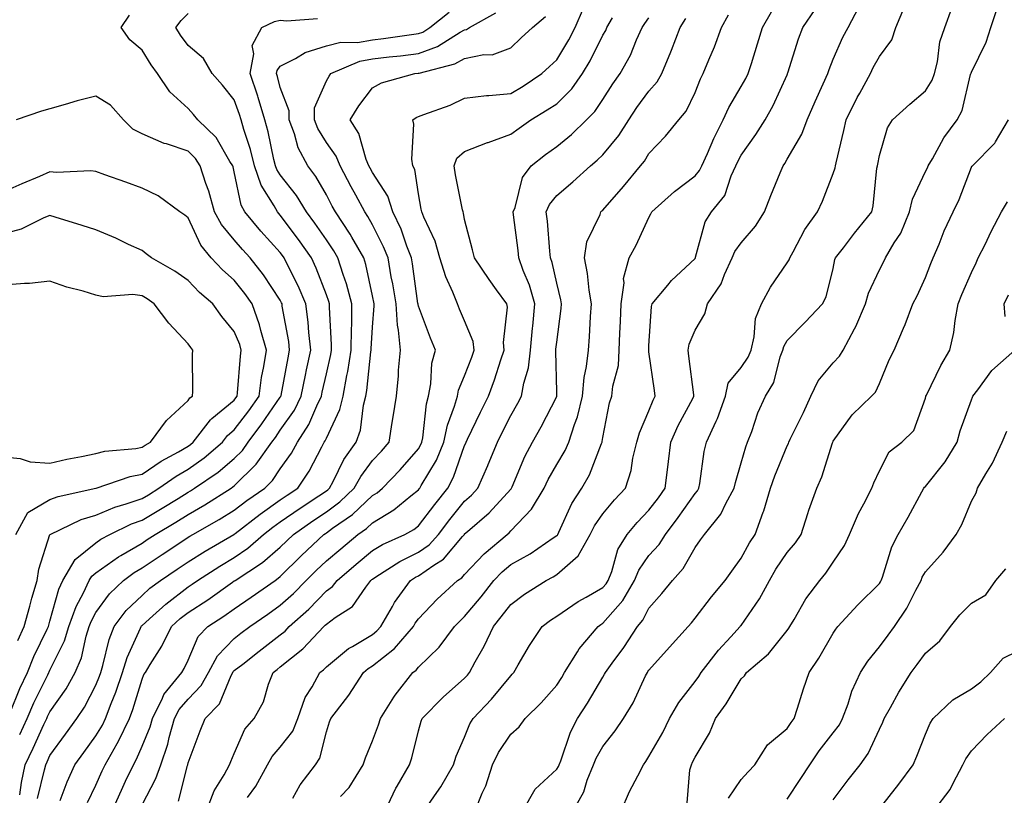
# Model space of a CAD drawing. Units: inches. Extents: x 1034483 to 1037123, y 7229258 to 7231898.
# Drawn here: x 1035181 to 1035395, y 7230815 to 7230984 of the extents above; entities that cross this region are included whole.
import ezdxf

# ---------------------------------------------------------------- set-up
doc = ezdxf.new("R2010")
doc.units = ezdxf.units.IN
doc.header["$MEASUREMENT"] = 0
doc.layers.add('Contour_10347229', color=7, linetype='Continuous', true_color=0x1a8337)

msp = doc.modelspace()

# ---------------------------------------------------------------- linework, layer by layer
at = {"layer": 'Contour_10347229'}
for points in [[(1035208.05, 7230813.21, 2881), (1035211.06, 7230818.91, 2881), (1035212.09, 7230821.92, 2881), (1035213.62, 7230826.34, 2881), (1035213.93, 7230827.81, 2881), (1035215.1, 7230831.92, 2881), (1035216.08, 7230833.88, 2881), (1035218.05, 7230836.17, 2881), (1035220.9, 7230839.08, 2881), (1035222.44, 7230841.92, 2881), (1035224.42, 7230845.54, 2881), (1035228.05, 7230849.31, 2881), (1035229.51, 7230850.46, 2881), (1035231.41, 7230851.92, 2881), (1035235.35, 7230854.62, 2881), (1035238.05, 7230856.51, 2881), (1035240.9, 7230859.07, 2881), (1035243.66, 7230861.92, 2881), (1035245.86, 7230864.1, 2881), (1035248.05, 7230866.18, 2881), (1035251.16, 7230868.8, 2881), (1035254.89, 7230871.92, 2881), (1035256.76, 7230873.21, 2881), (1035258.05, 7230874.43, 2881), (1035262.72, 7230877.24, 2881), (1035266.41, 7230880.27, 2881), (1035268.05, 7230881.59, 2881), (1035268.19, 7230881.77, 2881), (1035268.3, 7230881.92, 2881), (1035268.62, 7230882.49, 2881), (1035271.92, 7230888.05, 2881), (1035273.54, 7230891.92, 2881), (1035274.32, 7230895.65, 2881), (1035275.88, 7230899.75, 2881), (1035276.49, 7230901.92, 2881), (1035276.74, 7230903.23, 2881), (1035278.05, 7230906.3, 2881), (1035279.59, 7230910.38, 2881), (1035280.12, 7230911.92, 2881), (1035279.91, 7230913.78, 2881), (1035278.05, 7230918.27, 2881), (1035276.92, 7230920.79, 2881), (1035276.47, 7230921.92, 2881), (1035275.47, 7230924.5, 2881), (1035273.95, 7230927.81, 2881), (1035272.7, 7230931.92, 2881), (1035271.66, 7230935.53, 2881), (1035269.18, 7230940.8, 2881), (1035268.75, 7230941.92, 2881), (1035268.64, 7230942.51, 2881), (1035268.05, 7230945.83, 2881), (1035267.25, 7230951.13, 2881), (1035266.82, 7230951.92, 2881), (1035266.59, 7230953.38, 2881), (1035267.05, 7230960.93, 2881), (1035266.78, 7230961.92, 2881), (1035267.56, 7230962.42, 2881), (1035268.05, 7230962.61, 2881), (1035269.2, 7230963.07, 2881), (1035274.91, 7230965.05, 2881), (1035278.05, 7230966.57, 2881), (1035282.78, 7230967.18, 2881), (1035283.28, 7230967.15, 2881), (1035288.05, 7230967.6, 2881), (1035290.75, 7230969.23, 2881), (1035294.79, 7230971.92, 2881), (1035296.47, 7230973.49, 2881), (1035298.05, 7230974.95, 2881), (1035300.67, 7230979.29, 2881), (1035302.05, 7230981.92, 2881), (1035303.85, 7230986.11, 2881)], [(1035269.3, 7230811.92, 2874), (1035272.01, 7230815.88, 2874), (1035272.87, 7230817.1, 2874), (1035275.61, 7230821.92, 2874), (1035276.21, 7230823.77, 2874), (1035278.05, 7230827.91, 2874), (1035279.2, 7230830.76, 2874), (1035279.92, 7230831.92, 2874), (1035283.85, 7230836.11, 2874), (1035288.05, 7230841.22, 2874), (1035288.4, 7230841.57, 2874), (1035288.71, 7230841.92, 2874), (1035289.69, 7230843.57, 2874), (1035292.15, 7230847.81, 2874), (1035294.87, 7230851.92, 2874), (1035296.68, 7230853.29, 2874), (1035298.05, 7230854.19, 2874), (1035302.66, 7230857.32, 2874), (1035304.4, 7230858.27, 2874), (1035308.05, 7230860.38, 2874), (1035308.77, 7230861.2, 2874), (1035309.18, 7230861.92, 2874), (1035309.96, 7230863.84, 2874), (1035311.33, 7230868.65, 2874), (1035313.34, 7230871.92, 2874), (1035315.49, 7230874.49, 2874), (1035318.05, 7230877.18, 2874), (1035320.1, 7230879.86, 2874), (1035321.57, 7230881.92, 2874), (1035322.05, 7230885.92, 2874), (1035322.27, 7230887.7, 2874), (1035322.78, 7230891.92, 2874), (1035324.38, 7230895.58, 2874), (1035327.54, 7230901.4, 2874), (1035327.8, 7230901.92, 2874), (1035327.76, 7230902.21, 2874), (1035326.72, 7230910.6, 2874), (1035326.55, 7230911.92, 2874), (1035326.8, 7230913.17, 2874), (1035328.05, 7230916.26, 2874), (1035330.16, 7230919.81, 2874), (1035330.76, 7230921.92, 2874), (1035333.71, 7230926.26, 2874), (1035334.44, 7230928.31, 2874), (1035336.1, 7230931.92, 2874), (1035336.66, 7230933.31, 2874), (1035338.05, 7230935.23, 2874), (1035341.19, 7230938.79, 2874), (1035343.11, 7230941.92, 2874), (1035344.48, 7230945.49, 2874), (1035346.55, 7230950.41, 2874), (1035347.15, 7230951.92, 2874), (1035347.52, 7230952.45, 2874), (1035348.05, 7230953.33, 2874), (1035351.21, 7230958.77, 2874), (1035352.37, 7230961.92, 2874), (1035354.09, 7230965.88, 2874), (1035355.84, 7230969.71, 2874), (1035356.84, 7230971.92, 2874), (1035357.15, 7230972.83, 2874), (1035358.05, 7230975.06, 2874), (1035360.16, 7230979.82, 2874), (1035361.27, 7230981.92, 2874), (1035363.6, 7230986.37, 2874)], [(1035280.34, 7230811.92, 2873), (1035281.88, 7230815.74, 2873), (1035282.62, 7230817.35, 2873), (1035284.12, 7230821.92, 2873), (1035285.39, 7230824.58, 2873), (1035288.05, 7230828.56, 2873), (1035289.87, 7230830.1, 2873), (1035291.21, 7230831.92, 2873), (1035294.63, 7230835.34, 2873), (1035298.05, 7230839.21, 2873), (1035299.12, 7230840.86, 2873), (1035299.75, 7230841.92, 2873), (1035302.56, 7230846.44, 2873), (1035302.91, 7230847.06, 2873), (1035307, 7230851.92, 2873), (1035307.6, 7230852.36, 2873), (1035308.05, 7230852.61, 2873), (1035312.39, 7230857.58, 2873), (1035314.92, 7230861.92, 2873), (1035315.82, 7230864.15, 2873), (1035318.05, 7230867.33, 2873), (1035320.26, 7230869.72, 2873), (1035321.64, 7230871.92, 2873), (1035324.42, 7230875.56, 2873), (1035328.05, 7230880.75, 2873), (1035328.6, 7230881.37, 2873), (1035328.89, 7230881.92, 2873), (1035329.1, 7230882.96, 2873), (1035330.04, 7230889.93, 2873), (1035330.51, 7230891.92, 2873), (1035332.62, 7230896.49, 2873), (1035332.91, 7230897.05, 2873), (1035334.63, 7230901.92, 2873), (1035335.26, 7230904.7, 2873), (1035338.05, 7230908.12, 2873), (1035339.59, 7230910.38, 2873), (1035340.2, 7230911.92, 2873), (1035340.9, 7230914.78, 2873), (1035341.17, 7230918.8, 2873), (1035342.46, 7230921.92, 2873), (1035344.4, 7230925.57, 2873), (1035348.05, 7230930.84, 2873), (1035348.48, 7230931.5, 2873), (1035348.64, 7230931.92, 2873), (1035349.38, 7230933.26, 2873), (1035351.86, 7230938.11, 2873), (1035354.63, 7230941.92, 2873), (1035355.71, 7230944.26, 2873), (1035358.05, 7230950.23, 2873), (1035358.46, 7230951.5, 2873), (1035358.54, 7230951.92, 2873), (1035358.67, 7230952.55, 2873), (1035360.37, 7230959.59, 2873), (1035360.86, 7230961.92, 2873), (1035363.26, 7230966.71, 2873), (1035363.79, 7230967.66, 2873), (1035366.1, 7230971.92, 2873), (1035366.72, 7230973.25, 2873), (1035368.05, 7230975.62, 2873), (1035370.73, 7230979.24, 2873), (1035371.66, 7230981.92, 2873), (1035373.54, 7230986.43, 2873)], [(1035290.69, 7230811.92, 2872), (1035293.36, 7230816.62, 2872), (1035298.05, 7230820.98, 2872), (1035298.4, 7230821.56, 2872), (1035298.56, 7230821.92, 2872), (1035298.91, 7230822.78, 2872), (1035301.02, 7230828.95, 2872), (1035302.54, 7230831.92, 2872), (1035304.69, 7230835.27, 2872), (1035308.05, 7230840.94, 2872), (1035308.42, 7230841.54, 2872), (1035308.62, 7230841.92, 2872), (1035310.08, 7230843.95, 2872), (1035312.6, 7230847.38, 2872), (1035315.55, 7230851.92, 2872), (1035316.7, 7230853.28, 2872), (1035318.05, 7230855.91, 2872), (1035320.86, 7230859.11, 2872), (1035323.13, 7230861.92, 2872), (1035325.45, 7230864.51, 2872), (1035328.05, 7230869.08, 2872), (1035329.24, 7230870.73, 2872), (1035330.08, 7230871.92, 2872), (1035333.67, 7230876.29, 2872), (1035334.75, 7230878.63, 2872), (1035336.57, 7230881.92, 2872), (1035336.8, 7230883.16, 2872), (1035338.05, 7230887.42, 2872), (1035339.09, 7230890.89, 2872), (1035339.46, 7230891.92, 2872), (1035340.35, 7230894.21, 2872), (1035341.68, 7230898.29, 2872), (1035343.36, 7230901.92, 2872), (1035345.12, 7230904.85, 2872), (1035346.55, 7230910.42, 2872), (1035347.13, 7230911.92, 2872), (1035347.31, 7230912.66, 2872), (1035348.05, 7230913.97, 2872), (1035351.96, 7230918.01, 2872), (1035355.69, 7230921.92, 2872), (1035356.53, 7230923.44, 2872), (1035358.05, 7230929.65, 2872), (1035358.42, 7230931.55, 2872), (1035358.56, 7230931.92, 2872), (1035360.28, 7230934.14, 2872), (1035362.68, 7230937.29, 2872), (1035366.41, 7230941.92, 2872), (1035366.74, 7230943.24, 2872), (1035367.52, 7230951.39, 2872), (1035367.62, 7230951.92, 2872), (1035367.7, 7230952.27, 2872), (1035368.05, 7230954.12, 2872), (1035369.79, 7230960.17, 2872), (1035370.88, 7230961.92, 2872), (1035374.65, 7230965.33, 2872), (1035378.05, 7230968.21, 2872), (1035379.5, 7230970.48, 2872), (1035380, 7230971.92, 2872), (1035380.65, 7230974.52, 2872), (1035381.16, 7230978.8, 2872), (1035382.25, 7230981.92, 2872), (1035383.81, 7230986.16, 2872)], [(1035301.59, 7230811.92, 2871), (1035303.91, 7230816.06, 2871), (1035304.67, 7230818.55, 2871), (1035306.04, 7230821.92, 2871), (1035306.62, 7230823.35, 2871), (1035308.05, 7230825.84, 2871), (1035310.71, 7230829.26, 2871), (1035312.5, 7230831.92, 2871), (1035314.59, 7230835.38, 2871), (1035317.31, 7230841.19, 2871), (1035317.7, 7230841.92, 2871), (1035317.84, 7230842.13, 2871), (1035318.05, 7230842.46, 2871), (1035322.52, 7230847.44, 2871), (1035326.53, 7230851.92, 2871), (1035327.25, 7230852.73, 2871), (1035328.05, 7230853.75, 2871), (1035331.64, 7230858.34, 2871), (1035334.59, 7230861.92, 2871), (1035336.04, 7230863.92, 2871), (1035338.05, 7230866.78, 2871), (1035339.89, 7230870.08, 2871), (1035341.08, 7230871.92, 2871), (1035342.85, 7230876.73, 2871), (1035342.97, 7230877, 2871), (1035344.46, 7230881.92, 2871), (1035345.35, 7230884.61, 2871), (1035348.05, 7230891.16, 2871), (1035348.3, 7230891.67, 2871), (1035348.4, 7230891.92, 2871), (1035348.73, 7230892.59, 2871), (1035351.57, 7230898.4, 2871), (1035353.17, 7230901.92, 2871), (1035354.75, 7230905.22, 2871), (1035358.05, 7230909.18, 2871), (1035359.4, 7230910.56, 2871), (1035360.18, 7230911.92, 2871), (1035362.66, 7230916.52, 2871), (1035362.95, 7230917.02, 2871), (1035365.02, 7230921.92, 2871), (1035365.71, 7230924.27, 2871), (1035368.05, 7230929.31, 2871), (1035368.97, 7230931, 2871), (1035369.4, 7230931.92, 2871), (1035371.29, 7230935.16, 2871), (1035372.68, 7230937.3, 2871), (1035374.63, 7230941.92, 2871), (1035375.28, 7230944.68, 2871), (1035378.05, 7230950.65, 2871), (1035378.48, 7230951.49, 2871), (1035378.66, 7230951.92, 2871), (1035379.55, 7230953.41, 2871), (1035382.01, 7230957.96, 2871), (1035384.94, 7230961.92, 2871), (1035386.04, 7230963.93, 2871), (1035387.84, 7230971.71, 2871), (1035387.91, 7230971.92, 2871), (1035387.95, 7230972.03, 2871), (1035388.05, 7230972.26, 2871), (1035391.23, 7230978.75, 2871), (1035392.21, 7230981.92, 2871), (1035393.67, 7230986.3, 2871)], [(1035181.49, 7230815.36, 2886), (1035181.88, 7230818.08, 2886), (1035182.68, 7230821.92, 2886), (1035184.44, 7230825.53, 2886), (1035186.74, 7230830.61, 2886), (1035187.35, 7230831.92, 2886), (1035187.56, 7230832.41, 2886), (1035188.05, 7230833.39, 2886), (1035191.57, 7230838.4, 2886), (1035193.54, 7230841.92, 2886), (1035194.87, 7230845.09, 2886), (1035195.94, 7230849.81, 2886), (1035196.6, 7230851.92, 2886), (1035197, 7230852.97, 2886), (1035198.05, 7230854.96, 2886), (1035200.98, 7230859, 2886), (1035204.05, 7230861.92, 2886), (1035206.35, 7230863.62, 2886), (1035208.05, 7230864.62, 2886), (1035212.42, 7230867.55, 2886), (1035216.21, 7230870.08, 2886), (1035218.05, 7230871.31, 2886), (1035218.42, 7230871.55, 2886), (1035219.07, 7230871.92, 2886), (1035224.81, 7230875.16, 2886), (1035228.05, 7230877.17, 2886), (1035230.75, 7230879.23, 2886), (1035234.67, 7230881.92, 2886), (1035236.37, 7230883.6, 2886), (1035238.05, 7230886.13, 2886), (1035240.45, 7230889.52, 2886), (1035241.78, 7230891.92, 2886), (1035244.24, 7230895.73, 2886), (1035245.96, 7230899.83, 2886), (1035246.98, 7230901.92, 2886), (1035247.15, 7230902.81, 2886), (1035248.05, 7230906.78, 2886), (1035249.01, 7230910.96, 2886), (1035249.14, 7230911.92, 2886), (1035249.16, 7230913.03, 2886), (1035248.71, 7230921.25, 2886), (1035248.73, 7230921.92, 2886), (1035248.58, 7230922.46, 2886), (1035248.05, 7230923.93, 2886), (1035245.84, 7230929.7, 2886), (1035244.79, 7230931.92, 2886), (1035242.01, 7230935.89, 2886), (1035238.05, 7230941.22, 2886), (1035237.72, 7230941.59, 2886), (1035237.42, 7230941.92, 2886), (1035236.72, 7230943.26, 2886), (1035233.87, 7230947.74, 2886), (1035232.42, 7230951.92, 2886), (1035231.55, 7230955.42, 2886), (1035230.16, 7230959.82, 2886), (1035229.57, 7230961.92, 2886), (1035229.22, 7230963.08, 2886), (1035228.05, 7230966.25, 2886), (1035225.51, 7230969.39, 2886), (1035223.25, 7230971.92, 2886), (1035221.35, 7230975.21, 2886), (1035218.05, 7230978.06, 2886), (1035216.41, 7230980.29, 2886), (1035215.37, 7230981.92, 2886), (1035216.51, 7230983.46, 2886), (1035218.05, 7230985, 2886)], [(1035181.49, 7230828.48, 2887), (1035183.09, 7230831.92, 2887), (1035184.59, 7230835.38, 2887), (1035187.58, 7230841.45, 2887), (1035187.8, 7230841.92, 2887), (1035187.87, 7230842.1, 2887), (1035188.05, 7230842.47, 2887), (1035191.19, 7230848.79, 2887), (1035192.19, 7230851.92, 2887), (1035193.73, 7230856.23, 2887), (1035195.32, 7230859.19, 2887), (1035196.59, 7230861.92, 2887), (1035197.13, 7230862.85, 2887), (1035198.05, 7230863.59, 2887), (1035202.93, 7230867.04, 2887), (1035203.46, 7230867.33, 2887), (1035208.05, 7230870.02, 2887), (1035209.18, 7230870.79, 2887), (1035210.88, 7230871.92, 2887), (1035215.39, 7230874.59, 2887), (1035218.05, 7230876.23, 2887), (1035221.66, 7230878.32, 2887), (1035227.35, 7230881.92, 2887), (1035227.76, 7230882.2, 2887), (1035228.05, 7230882.45, 2887), (1035232.82, 7230887.16, 2887), (1035236.21, 7230891.92, 2887), (1035237, 7230892.97, 2887), (1035238.05, 7230894.51, 2887), (1035241.1, 7230898.88, 2887), (1035242.58, 7230901.92, 2887), (1035243.5, 7230906.47, 2887), (1035243.75, 7230907.62, 2887), (1035244.65, 7230911.92, 2887), (1035244.22, 7230915.74, 2887), (1035244.1, 7230917.97, 2887), (1035243.6, 7230921.92, 2887), (1035241.96, 7230925.84, 2887), (1035239.71, 7230930.27, 2887), (1035238.91, 7230931.92, 2887), (1035238.56, 7230932.43, 2887), (1035238.05, 7230933.11, 2887), (1035233.85, 7230937.72, 2887), (1035230.32, 7230941.92, 2887), (1035229.53, 7230943.39, 2887), (1035228.05, 7230950.64, 2887), (1035227.8, 7230951.67, 2887), (1035227.72, 7230951.92, 2887), (1035227.11, 7230952.86, 2887), (1035224.16, 7230958.04, 2887), (1035220.16, 7230961.92, 2887), (1035219.2, 7230963.08, 2887), (1035218.05, 7230964.35, 2887), (1035214.1, 7230967.97, 2887), (1035211.41, 7230971.92, 2887), (1035210, 7230973.87, 2887), (1035208.05, 7230977.04, 2887), (1035205.37, 7230979.24, 2887), (1035203.54, 7230981.92, 2887), (1035205.34, 7230984.64, 2887)], [(1035190.24, 7230814.12, 2884), (1035191.78, 7230818.19, 2884), (1035193.48, 7230821.92, 2884), (1035195.39, 7230824.58, 2884), (1035198.05, 7230828.18, 2884), (1035199.46, 7230830.51, 2884), (1035200.12, 7230831.92, 2884), (1035201.37, 7230835.23, 2884), (1035202.33, 7230837.63, 2884), (1035203.79, 7230841.92, 2884), (1035204.79, 7230845.17, 2884), (1035207.7, 7230851.56, 2884), (1035207.84, 7230851.92, 2884), (1035207.93, 7230852.05, 2884), (1035208.05, 7230852.16, 2884), (1035210.39, 7230854.25, 2884), (1035213.19, 7230856.78, 2884), (1035218.05, 7230860.52, 2884), (1035218.89, 7230861.07, 2884), (1035220.08, 7230861.92, 2884), (1035224.94, 7230865.04, 2884), (1035228.05, 7230866.89, 2884), (1035231.02, 7230868.94, 2884), (1035234.4, 7230871.92, 2884), (1035236.45, 7230873.51, 2884), (1035238.05, 7230874.63, 2884), (1035242.35, 7230877.61, 2884), (1035246.41, 7230880.27, 2884), (1035248.05, 7230881.36, 2884), (1035248.36, 7230881.6, 2884), (1035248.71, 7230881.92, 2884), (1035249.5, 7230883.37, 2884), (1035251.82, 7230888.14, 2884), (1035254.48, 7230891.92, 2884), (1035255.43, 7230894.55, 2884), (1035256.1, 7230899.97, 2884), (1035256.59, 7230901.92, 2884), (1035256.82, 7230903.16, 2884), (1035257.68, 7230911.56, 2884), (1035257.74, 7230911.92, 2884), (1035257.74, 7230912.22, 2884), (1035258.05, 7230916.92, 2884), (1035258.42, 7230921.55, 2884), (1035258.4, 7230921.92, 2884), (1035258.05, 7230923.68, 2884), (1035256.6, 7230930.47, 2884), (1035256.16, 7230931.92, 2884), (1035253.54, 7230936.42, 2884), (1035253.19, 7230937.07, 2884), (1035250, 7230941.92, 2884), (1035249.32, 7230943.18, 2884), (1035248.05, 7230945.62, 2884), (1035245.76, 7230949.63, 2884), (1035244.03, 7230951.92, 2884), (1035241.96, 7230955.82, 2884), (1035241.1, 7230958.86, 2884), (1035239.94, 7230961.92, 2884), (1035239.98, 7230963.84, 2884), (1035238.05, 7230968.95, 2884), (1035237.42, 7230971.3, 2884), (1035237.23, 7230971.92, 2884), (1035237.35, 7230972.61, 2884), (1035238.05, 7230973.53, 2884), (1035241.35, 7230975.22, 2884), (1035243.42, 7230976.54, 2884), (1035248.05, 7230977.94, 2884), (1035251.19, 7230978.78, 2884), (1035254.83, 7230978.7, 2884), (1035258.05, 7230979.24, 2884), (1035260.43, 7230979.54, 2884), (1035266.55, 7230980.42, 2884), (1035268.05, 7230980.6, 2884), (1035269.01, 7230980.96, 2884), (1035270.53, 7230981.92, 2884), (1035274.71, 7230985.25, 2884)], [(1035196.23, 7230813.73, 2883), (1035198.05, 7230817.49, 2883), (1035199.42, 7230820.55, 2883), (1035200.06, 7230821.92, 2883), (1035202.66, 7230826.52, 2883), (1035202.95, 7230827.02, 2883), (1035205.3, 7230831.92, 2883), (1035206.04, 7230833.92, 2883), (1035208.05, 7230840.46, 2883), (1035208.44, 7230841.53, 2883), (1035208.77, 7230841.92, 2883), (1035209.83, 7230843.7, 2883), (1035212.33, 7230847.65, 2883), (1035214.46, 7230851.92, 2883), (1035216.35, 7230853.62, 2883), (1035218.05, 7230854.94, 2883), (1035222.29, 7230857.68, 2883), (1035227.64, 7230861.52, 2883), (1035228.05, 7230861.8, 2883), (1035228.13, 7230861.85, 2883), (1035228.23, 7230861.92, 2883), (1035234.16, 7230865.8, 2883), (1035238.05, 7230869.17, 2883), (1035239.44, 7230870.52, 2883), (1035240.9, 7230871.92, 2883), (1035245.1, 7230874.87, 2883), (1035248.05, 7230876.82, 2883), (1035251, 7230878.97, 2883), (1035254.1, 7230881.92, 2883), (1035255.49, 7230884.47, 2883), (1035258.05, 7230887.93, 2883), (1035260, 7230889.98, 2883), (1035261.7, 7230891.92, 2883), (1035262.35, 7230896.23, 2883), (1035262.54, 7230897.42, 2883), (1035263.23, 7230901.92, 2883), (1035263.67, 7230906.3, 2883), (1035263.71, 7230907.58, 2883), (1035264.1, 7230911.92, 2883), (1035263.71, 7230916.25, 2883), (1035263.48, 7230917.34, 2883), (1035263.17, 7230921.92, 2883), (1035262.44, 7230926.31, 2883), (1035262.13, 7230927.83, 2883), (1035261.43, 7230931.92, 2883), (1035260.47, 7230934.34, 2883), (1035258.05, 7230939.09, 2883), (1035257.03, 7230940.91, 2883), (1035256.39, 7230941.92, 2883), (1035254.42, 7230945.55, 2883), (1035253.46, 7230947.32, 2883), (1035251.04, 7230951.92, 2883), (1035250.16, 7230954.04, 2883), (1035248.05, 7230956.97, 2883), (1035246.17, 7230960.04, 2883), (1035245.45, 7230961.92, 2883), (1035245.49, 7230964.47, 2883), (1035248.05, 7230970.38, 2883), (1035248.62, 7230971.35, 2883), (1035249.05, 7230971.92, 2883), (1035255.32, 7230974.65, 2883), (1035258.05, 7230975.12, 2883), (1035261.68, 7230975.56, 2883), (1035264.16, 7230975.82, 2883), (1035268.05, 7230976.3, 2883), (1035272.13, 7230977.84, 2883), (1035277.05, 7230980.92, 2883), (1035278.05, 7230981.46, 2883), (1035278.42, 7230981.54, 2883), (1035279.09, 7230981.92, 2883), (1035284.85, 7230985.11, 2883)], [(1035201.53, 7230811.92, 2882), (1035203.56, 7230816.41, 2882), (1035204.48, 7230818.36, 2882), (1035206.16, 7230821.92, 2882), (1035206.84, 7230823.14, 2882), (1035208.05, 7230825.92, 2882), (1035209.81, 7230830.17, 2882), (1035210.3, 7230831.92, 2882), (1035212.5, 7230836.38, 2882), (1035212.8, 7230837.16, 2882), (1035216.68, 7230841.92, 2882), (1035217.19, 7230842.78, 2882), (1035218.05, 7230844.64, 2882), (1035220.22, 7230849.74, 2882), (1035222.29, 7230851.92, 2882), (1035225.82, 7230854.16, 2882), (1035228.05, 7230855.73, 2882), (1035231.72, 7230858.25, 2882), (1035236.92, 7230861.92, 2882), (1035237.6, 7230862.37, 2882), (1035238.05, 7230862.76, 2882), (1035242.68, 7230867.29, 2882), (1035247.52, 7230871.92, 2882), (1035247.84, 7230872.13, 2882), (1035248.05, 7230872.27, 2882), (1035249.36, 7230873.23, 2882), (1035253.73, 7230876.25, 2882), (1035258.05, 7230880.33, 2882), (1035259.05, 7230880.92, 2882), (1035260.26, 7230881.92, 2882), (1035264.05, 7230885.92, 2882), (1035268.05, 7230890.5, 2882), (1035268.58, 7230891.39, 2882), (1035268.79, 7230891.92, 2882), (1035268.99, 7230892.87, 2882), (1035269.75, 7230900.23, 2882), (1035270.22, 7230901.92, 2882), (1035270.75, 7230904.61, 2882), (1035270.9, 7230909.07, 2882), (1035271.72, 7230911.92, 2882), (1035270.63, 7230914.5, 2882), (1035268.05, 7230921.43, 2882), (1035267.95, 7230921.83, 2882), (1035267.95, 7230921.92, 2882), (1035267.93, 7230922.04, 2882), (1035266.74, 7230930.61, 2882), (1035266.51, 7230931.92, 2882), (1035265.51, 7230934.46, 2882), (1035264.26, 7230938.13, 2882), (1035262.5, 7230941.92, 2882), (1035261.41, 7230945.29, 2882), (1035258.05, 7230950.44, 2882), (1035257.52, 7230951.39, 2882), (1035257.25, 7230951.92, 2882), (1035256.68, 7230953.28, 2882), (1035255.1, 7230958.96, 2882), (1035253.19, 7230961.92, 2882), (1035255.06, 7230964.91, 2882), (1035258.05, 7230968.82, 2882), (1035260.02, 7230969.94, 2882), (1035267.25, 7230971.92, 2882), (1035267.97, 7230972, 2882), (1035268.05, 7230972.01, 2882), (1035268.19, 7230972.06, 2882), (1035275.9, 7230974.07, 2882), (1035278.05, 7230975.23, 2882), (1035282.19, 7230976.07, 2882), (1035283.99, 7230975.98, 2882), (1035288.05, 7230977.55, 2882), (1035290.32, 7230979.66, 2882), (1035292.78, 7230981.92, 2882), (1035295.63, 7230984.34, 2882)], [(1035215.96, 7230814, 2880), (1035217.91, 7230821.77, 2880), (1035217.95, 7230821.92, 2880), (1035217.97, 7230821.99, 2880), (1035218.05, 7230822.32, 2880), (1035220.69, 7230829.29, 2880), (1035221.74, 7230831.92, 2880), (1035224.85, 7230835.11, 2880), (1035227.39, 7230841.25, 2880), (1035227.74, 7230841.92, 2880), (1035227.85, 7230842.12, 2880), (1035228.05, 7230842.33, 2880), (1035229.89, 7230843.75, 2880), (1035233.44, 7230846.53, 2880), (1035238.05, 7230850.1, 2880), (1035239.07, 7230850.9, 2880), (1035240, 7230851.92, 2880), (1035244.26, 7230855.71, 2880), (1035248.05, 7230859.63, 2880), (1035249.36, 7230860.6, 2880), (1035250.37, 7230861.92, 2880), (1035254.53, 7230865.44, 2880), (1035258.05, 7230868.38, 2880), (1035260.26, 7230869.71, 2880), (1035265.1, 7230871.92, 2880), (1035267.01, 7230872.96, 2880), (1035268.05, 7230873.8, 2880), (1035271.55, 7230878.43, 2880), (1035274.4, 7230881.92, 2880), (1035275.67, 7230884.3, 2880), (1035278.05, 7230891.18, 2880), (1035278.28, 7230891.69, 2880), (1035278.38, 7230891.92, 2880), (1035278.69, 7230892.55, 2880), (1035281.53, 7230898.44, 2880), (1035283.25, 7230901.92, 2880), (1035284.51, 7230905.45, 2880), (1035285.9, 7230909.77, 2880), (1035286.62, 7230911.92, 2880), (1035286.45, 7230913.53, 2880), (1035287.33, 7230921.21, 2880), (1035287.19, 7230921.92, 2880), (1035285, 7230924.96, 2880), (1035283.36, 7230927.23, 2880), (1035280.18, 7230931.92, 2880), (1035279.79, 7230933.66, 2880), (1035278.05, 7230940.24, 2880), (1035277.8, 7230941.66, 2880), (1035277.7, 7230941.92, 2880), (1035277.6, 7230942.36, 2880), (1035276.1, 7230949.98, 2880), (1035275.75, 7230951.92, 2880), (1035276.39, 7230953.57, 2880), (1035278.05, 7230955, 2880), (1035283.01, 7230956.97, 2880), (1035283.15, 7230957.01, 2880), (1035288.05, 7230958.75, 2880), (1035289.85, 7230960.12, 2880), (1035292.41, 7230961.92, 2880), (1035295.94, 7230964.03, 2880), (1035298.05, 7230965.4, 2880), (1035301.33, 7230968.65, 2880), (1035303.64, 7230971.92, 2880), (1035305.26, 7230974.71, 2880), (1035308.05, 7230980.3, 2880), (1035308.66, 7230981.32, 2880), (1035308.93, 7230981.92, 2880), (1035310.14, 7230984.01, 2880)], [(1035222.05, 7230811.92, 2879), (1035223.71, 7230816.25, 2879), (1035225.88, 7230819.74, 2879), (1035227.05, 7230821.92, 2879), (1035227.33, 7230822.64, 2879), (1035228.05, 7230824.37, 2879), (1035230.37, 7230829.6, 2879), (1035232.37, 7230831.92, 2879), (1035234.42, 7230835.55, 2879), (1035235.49, 7230839.36, 2879), (1035236.49, 7230841.92, 2879), (1035237.37, 7230842.6, 2879), (1035238.05, 7230843.13, 2879), (1035242.93, 7230847.04, 2879), (1035247.52, 7230851.92, 2879), (1035247.8, 7230852.17, 2879), (1035248.05, 7230852.44, 2879), (1035249.98, 7230853.85, 2879), (1035253.71, 7230856.27, 2879), (1035256.59, 7230860.45, 2879), (1035257.7, 7230861.92, 2879), (1035257.89, 7230862.08, 2879), (1035258.05, 7230862.21, 2879), (1035258.79, 7230862.66, 2879), (1035263.97, 7230865.99, 2879), (1035268.05, 7230868.04, 2879), (1035270.34, 7230869.63, 2879), (1035272.35, 7230871.92, 2879), (1035274.81, 7230875.16, 2879), (1035278.05, 7230879.1, 2879), (1035279.55, 7230880.41, 2879), (1035280.94, 7230881.92, 2879), (1035283.11, 7230886.86, 2879), (1035283.19, 7230887.06, 2879), (1035285.18, 7230891.92, 2879), (1035286.12, 7230893.85, 2879), (1035288.05, 7230897.72, 2879), (1035289.59, 7230900.38, 2879), (1035290.39, 7230901.92, 2879), (1035290.88, 7230904.74, 2879), (1035291.9, 7230908.07, 2879), (1035292.37, 7230911.92, 2879), (1035292.8, 7230916.67, 2879), (1035292.84, 7230917.13, 2879), (1035293.28, 7230921.92, 2879), (1035292.11, 7230925.98, 2879), (1035290.78, 7230929.18, 2879), (1035289.83, 7230931.92, 2879), (1035289.67, 7230933.53, 2879), (1035288.67, 7230941.3, 2879), (1035288.6, 7230941.92, 2879), (1035288.99, 7230942.86, 2879), (1035290.59, 7230949.38, 2879), (1035292.46, 7230951.92, 2879), (1035295.61, 7230954.36, 2879), (1035298.05, 7230956.1, 2879), (1035301.25, 7230958.73, 2879), (1035304.53, 7230961.92, 2879), (1035306.31, 7230963.67, 2879), (1035308.05, 7230966.34, 2879), (1035310.24, 7230969.73, 2879), (1035311.82, 7230971.92, 2879), (1035314.03, 7230975.94, 2879), (1035315.37, 7230979.24, 2879), (1035316.6, 7230981.92, 2879), (1035317.13, 7230982.84, 2879), (1035318.05, 7230984.01, 2879)], [(1035230.92, 7230814.78, 2878), (1035232.74, 7230817.24, 2878), (1035235.3, 7230821.92, 2878), (1035236.27, 7230823.71, 2878), (1035238.05, 7230825.71, 2878), (1035240.75, 7230829.22, 2878), (1035241.84, 7230831.92, 2878), (1035243.46, 7230836.5, 2878), (1035244.96, 7230838.84, 2878), (1035246.66, 7230841.92, 2878), (1035247.44, 7230842.53, 2878), (1035248.05, 7230843.18, 2878), (1035252.84, 7230847.13, 2878), (1035253.73, 7230847.6, 2878), (1035258.05, 7230850.19, 2878), (1035259.01, 7230850.95, 2878), (1035259.85, 7230851.92, 2878), (1035262.41, 7230856.27, 2878), (1035262.85, 7230857.12, 2878), (1035266.33, 7230861.92, 2878), (1035267.37, 7230862.59, 2878), (1035268.05, 7230862.94, 2878), (1035271.35, 7230865.23, 2878), (1035273.46, 7230866.51, 2878), (1035277.56, 7230871.43, 2878), (1035277.99, 7230871.92, 2878), (1035278.01, 7230871.96, 2878), (1035278.05, 7230872, 2878), (1035278.64, 7230872.52, 2878), (1035283.4, 7230876.57, 2878), (1035288.05, 7230881.71, 2878), (1035288.15, 7230881.82, 2878), (1035288.21, 7230881.92, 2878), (1035288.36, 7230882.22, 2878), (1035291.14, 7230888.82, 2878), (1035292.8, 7230891.92, 2878), (1035294.69, 7230895.28, 2878), (1035298.05, 7230901.87, 2878), (1035298.07, 7230901.9, 2878), (1035298.07, 7230901.94, 2878), (1035298.05, 7230902.86, 2878), (1035297.84, 7230911.71, 2878), (1035297.87, 7230911.92, 2878), (1035297.87, 7230912.09, 2878), (1035298.05, 7230913.64, 2878), (1035299.01, 7230920.96, 2878), (1035299.09, 7230921.92, 2878), (1035298.93, 7230922.81, 2878), (1035298.05, 7230926.43, 2878), (1035297.07, 7230930.93, 2878), (1035296.72, 7230931.92, 2878), (1035296.57, 7230933.4, 2878), (1035296, 7230939.87, 2878), (1035295.78, 7230941.92, 2878), (1035296.45, 7230943.53, 2878), (1035298.05, 7230945.5, 2878), (1035301.53, 7230948.44, 2878), (1035305.35, 7230951.92, 2878), (1035306.84, 7230953.12, 2878), (1035308.05, 7230954.29, 2878), (1035311.49, 7230958.49, 2878), (1035313.67, 7230961.92, 2878), (1035315.41, 7230964.56, 2878), (1035318.05, 7230968.12, 2878), (1035319.85, 7230970.11, 2878), (1035320.86, 7230971.92, 2878), (1035322.8, 7230976.66, 2878), (1035322.93, 7230977.03, 2878), (1035324.85, 7230981.92, 2878), (1035326.06, 7230983.91, 2878)], [(1035240.8, 7230814.67, 2877), (1035242.39, 7230817.58, 2877), (1035245.67, 7230821.92, 2877), (1035246.64, 7230823.34, 2877), (1035248.05, 7230829.03, 2877), (1035248.73, 7230831.25, 2877), (1035248.99, 7230831.92, 2877), (1035252.23, 7230836.1, 2877), (1035252.95, 7230837.01, 2877), (1035256.12, 7230841.92, 2877), (1035257.15, 7230842.81, 2877), (1035258.05, 7230843.35, 2877), (1035262.84, 7230847.13, 2877), (1035266.92, 7230851.92, 2877), (1035267.35, 7230852.63, 2877), (1035268.05, 7230853.57, 2877), (1035272.11, 7230857.86, 2877), (1035276.51, 7230861.92, 2877), (1035277.46, 7230862.51, 2877), (1035278.05, 7230863.21, 2877), (1035282.27, 7230867.7, 2877), (1035287.25, 7230871.92, 2877), (1035287.68, 7230872.28, 2877), (1035288.05, 7230872.69, 2877), (1035292.58, 7230877.38, 2877), (1035295.3, 7230881.92, 2877), (1035296.17, 7230883.8, 2877), (1035298.05, 7230887.09, 2877), (1035299.87, 7230890.11, 2877), (1035300.67, 7230891.92, 2877), (1035301.86, 7230895.73, 2877), (1035302.54, 7230897.43, 2877), (1035303.64, 7230901.92, 2877), (1035303.99, 7230905.99, 2877), (1035304.5, 7230908.38, 2877), (1035304.91, 7230911.92, 2877), (1035305.16, 7230914.81, 2877), (1035305.34, 7230919.21, 2877), (1035305.55, 7230921.92, 2877), (1035305.06, 7230924.9, 2877), (1035304.69, 7230928.55, 2877), (1035304.05, 7230931.92, 2877), (1035304.55, 7230935.43, 2877), (1035307.44, 7230941.32, 2877), (1035307.62, 7230941.92, 2877), (1035307.85, 7230942.12, 2877), (1035308.05, 7230942.3, 2877), (1035312.52, 7230947.44, 2877), (1035316.25, 7230951.92, 2877), (1035317.05, 7230952.93, 2877), (1035318.05, 7230954.61, 2877), (1035321.62, 7230958.36, 2877), (1035324.51, 7230961.92, 2877), (1035326.16, 7230963.8, 2877), (1035328.05, 7230967.84, 2877), (1035329.22, 7230970.76, 2877), (1035329.85, 7230971.92, 2877), (1035331.08, 7230974.94, 2877), (1035332.25, 7230977.72, 2877), (1035333.83, 7230981.92, 2877), (1035335.3, 7230984.67, 2877)], [(1035251.14, 7230815, 2876), (1035252.97, 7230817, 2876), (1035256.02, 7230821.92, 2876), (1035256.53, 7230823.43, 2876), (1035258.05, 7230827.06, 2876), (1035259.38, 7230830.59, 2876), (1035259.77, 7230831.92, 2876), (1035262.68, 7230836.54, 2876), (1035262.95, 7230837.02, 2876), (1035266.78, 7230841.92, 2876), (1035267.5, 7230842.47, 2876), (1035268.05, 7230843.12, 2876), (1035272.52, 7230847.45, 2876), (1035275.88, 7230851.92, 2876), (1035276.94, 7230853.03, 2876), (1035278.05, 7230854.06, 2876), (1035281.64, 7230858.33, 2876), (1035284.42, 7230861.92, 2876), (1035286.17, 7230863.79, 2876), (1035288.05, 7230865.4, 2876), (1035292.25, 7230867.72, 2876), (1035297.25, 7230871.13, 2876), (1035298.05, 7230871.65, 2876), (1035298.21, 7230871.77, 2876), (1035298.28, 7230871.92, 2876), (1035298.52, 7230872.39, 2876), (1035301.35, 7230878.62, 2876), (1035303.52, 7230881.92, 2876), (1035305.12, 7230884.85, 2876), (1035307.74, 7230891.61, 2876), (1035307.87, 7230891.92, 2876), (1035307.91, 7230892.05, 2876), (1035308.05, 7230892.96, 2876), (1035309.5, 7230900.47, 2876), (1035310, 7230901.92, 2876), (1035310.2, 7230904.07, 2876), (1035311.41, 7230908.56, 2876), (1035311.6, 7230911.92, 2876), (1035311.76, 7230915.62, 2876), (1035311.86, 7230918.12, 2876), (1035312, 7230921.92, 2876), (1035312.66, 7230926.52, 2876), (1035312.54, 7230927.44, 2876), (1035313.73, 7230931.92, 2876), (1035315.28, 7230934.69, 2876), (1035318.05, 7230940.72, 2876), (1035318.48, 7230941.48, 2876), (1035318.67, 7230941.92, 2876), (1035323.6, 7230946.36, 2876), (1035328.05, 7230949.75, 2876), (1035329.05, 7230950.92, 2876), (1035329.51, 7230951.92, 2876), (1035330.73, 7230954.6, 2876), (1035332.11, 7230957.87, 2876), (1035334.18, 7230961.92, 2876), (1035335.37, 7230964.59, 2876), (1035338.05, 7230969.13, 2876), (1035339.09, 7230970.88, 2876), (1035339.59, 7230971.92, 2876), (1035340.28, 7230974.15, 2876), (1035341.6, 7230978.37, 2876), (1035342.66, 7230981.92, 2876), (1035344.63, 7230985.33, 2876)], [(1035260.82, 7230811.92, 2875), (1035263.13, 7230816.84, 2875), (1035263.4, 7230817.26, 2875), (1035266.1, 7230821.92, 2875), (1035266.59, 7230823.38, 2875), (1035268.05, 7230829.3, 2875), (1035268.6, 7230831.37, 2875), (1035268.81, 7230831.92, 2875), (1035273.38, 7230836.58, 2875), (1035278.05, 7230840.72, 2875), (1035278.64, 7230841.33, 2875), (1035279.12, 7230841.92, 2875), (1035280.35, 7230844.21, 2875), (1035282.31, 7230847.65, 2875), (1035284.28, 7230851.92, 2875), (1035286, 7230853.98, 2875), (1035288.05, 7230856.69, 2875), (1035291.06, 7230858.91, 2875), (1035295.75, 7230861.92, 2875), (1035297.27, 7230862.7, 2875), (1035298.05, 7230863.22, 2875), (1035302.7, 7230867.27, 2875), (1035305.28, 7230871.92, 2875), (1035306.21, 7230873.75, 2875), (1035308.05, 7230876.37, 2875), (1035310.55, 7230879.42, 2875), (1035312.93, 7230881.92, 2875), (1035314.18, 7230885.79, 2875), (1035314.55, 7230888.42, 2875), (1035315.41, 7230891.92, 2875), (1035316, 7230893.98, 2875), (1035318.05, 7230898.74, 2875), (1035318.95, 7230901.01, 2875), (1035319.42, 7230901.92, 2875), (1035319.26, 7230903.13, 2875), (1035318.05, 7230911.56, 2875), (1035318.01, 7230911.88, 2875), (1035318.01, 7230911.92, 2875), (1035318.01, 7230911.96, 2875), (1035318.05, 7230912.84, 2875), (1035318.62, 7230921.35, 2875), (1035318.77, 7230921.92, 2875), (1035322.15, 7230926.02, 2875), (1035322.95, 7230927.02, 2875), (1035325.98, 7230929.86, 2875), (1035328.05, 7230931.8, 2875), (1035328.11, 7230931.87, 2875), (1035328.13, 7230931.92, 2875), (1035328.17, 7230932.05, 2875), (1035330.26, 7230939.72, 2875), (1035331.66, 7230941.92, 2875), (1035334.5, 7230945.47, 2875), (1035335.88, 7230949.74, 2875), (1035336.88, 7230951.92, 2875), (1035337.25, 7230952.72, 2875), (1035338.05, 7230954.21, 2875), (1035341.25, 7230958.72, 2875), (1035343.26, 7230961.92, 2875), (1035344.98, 7230964.99, 2875), (1035348.05, 7230971.69, 2875), (1035348.13, 7230971.85, 2875), (1035348.15, 7230971.92, 2875), (1035348.21, 7230972.08, 2875), (1035350.51, 7230979.46, 2875), (1035351.43, 7230981.92, 2875), (1035354.1, 7230985.88, 2875)], [(1035185.37, 7230814.6, 2885), (1035186.9, 7230820.77, 2885), (1035187.13, 7230821.92, 2885), (1035187.44, 7230822.54, 2885), (1035188.05, 7230823.88, 2885), (1035191.41, 7230828.56, 2885), (1035193.87, 7230831.92, 2885), (1035195.55, 7230834.41, 2885), (1035198.05, 7230839.2, 2885), (1035198.83, 7230841.14, 2885), (1035199.1, 7230841.92, 2885), (1035199.57, 7230843.44, 2885), (1035200.9, 7230849.08, 2885), (1035202, 7230851.92, 2885), (1035204.61, 7230855.36, 2885), (1035208.05, 7230858.67, 2885), (1035209.77, 7230860.2, 2885), (1035212.05, 7230861.92, 2885), (1035215.63, 7230864.33, 2885), (1035218.05, 7230865.94, 2885), (1035221.72, 7230868.26, 2885), (1035227.97, 7230871.92, 2885), (1035228.01, 7230871.95, 2885), (1035228.05, 7230871.97, 2885), (1035228.26, 7230872.13, 2885), (1035233.66, 7230876.31, 2885), (1035238.05, 7230879.38, 2885), (1035239.55, 7230880.43, 2885), (1035241.82, 7230881.92, 2885), (1035244.34, 7230885.63, 2885), (1035247.05, 7230890.92, 2885), (1035247.6, 7230891.92, 2885), (1035247.78, 7230892.19, 2885), (1035248.05, 7230892.83, 2885), (1035250.98, 7230898.99, 2885), (1035251.72, 7230901.92, 2885), (1035252.52, 7230906.39, 2885), (1035252.72, 7230907.25, 2885), (1035253.44, 7230911.92, 2885), (1035253.48, 7230916.5, 2885), (1035253.54, 7230917.4, 2885), (1035253.56, 7230921.92, 2885), (1035252.41, 7230926.27, 2885), (1035251.66, 7230928.31, 2885), (1035250.53, 7230931.92, 2885), (1035249.63, 7230933.49, 2885), (1035248.05, 7230935.82, 2885), (1035245.57, 7230939.43, 2885), (1035243.73, 7230941.92, 2885), (1035241.57, 7230945.45, 2885), (1035238.05, 7230949.93, 2885), (1035237.27, 7230951.15, 2885), (1035237.01, 7230951.92, 2885), (1035236.66, 7230953.31, 2885), (1035235.41, 7230959.28, 2885), (1035234.69, 7230961.92, 2885), (1035233.25, 7230966.72, 2885), (1035233.17, 7230967.04, 2885), (1035231.53, 7230971.92, 2885), (1035232.33, 7230976.2, 2885), (1035231.94, 7230978.03, 2885), (1035234.01, 7230981.92, 2885), (1035236.76, 7230983.21, 2885), (1035238.05, 7230983.5, 2885), (1035239.48, 7230983.35, 2885), (1035246.12, 7230983.86, 2885)], [(1035179.42, 7230833.28, 2888), (1035181.55, 7230838.43, 2888), (1035183.19, 7230841.92, 2888), (1035184.55, 7230845.41, 2888), (1035187.42, 7230851.3, 2888), (1035187.72, 7230851.92, 2888), (1035187.78, 7230852.18, 2888), (1035188.05, 7230853.08, 2888), (1035189.98, 7230860, 2888), (1035190.88, 7230861.92, 2888), (1035193.52, 7230866.45, 2888), (1035198.05, 7230870.1, 2888), (1035199.1, 7230870.86, 2888), (1035201.06, 7230871.92, 2888), (1035205.78, 7230874.2, 2888), (1035208.05, 7230874.97, 2888), (1035212.41, 7230877.57, 2888), (1035215.86, 7230879.73, 2888), (1035218.05, 7230881.08, 2888), (1035218.58, 7230881.39, 2888), (1035219.42, 7230881.92, 2888), (1035224.53, 7230885.43, 2888), (1035228.05, 7230888.4, 2888), (1035229.81, 7230890.15, 2888), (1035231.08, 7230891.92, 2888), (1035234.07, 7230895.9, 2888), (1035238.05, 7230901.72, 2888), (1035238.13, 7230901.84, 2888), (1035238.17, 7230901.92, 2888), (1035238.21, 7230902.07, 2888), (1035239.73, 7230910.24, 2888), (1035240.08, 7230911.92, 2888), (1035239.89, 7230913.76, 2888), (1035238.48, 7230921.48, 2888), (1035238.44, 7230921.92, 2888), (1035238.32, 7230922.19, 2888), (1035238.05, 7230922.72, 2888), (1035234.4, 7230928.27, 2888), (1035231.51, 7230931.92, 2888), (1035229.85, 7230933.73, 2888), (1035228.05, 7230935.88, 2888), (1035225.3, 7230939.17, 2888), (1035223.79, 7230941.92, 2888), (1035222.52, 7230946.38, 2888), (1035221.92, 7230948.04, 2888), (1035220.69, 7230951.92, 2888), (1035219.65, 7230953.52, 2888), (1035218.05, 7230955.08, 2888), (1035213.32, 7230956.65, 2888), (1035212.87, 7230956.75, 2888), (1035208.05, 7230958.83, 2888), (1035206.04, 7230959.9, 2888), (1035203.99, 7230961.92, 2888), (1035201.19, 7230965.06, 2888), (1035198.05, 7230967.06, 2888), (1035193.97, 7230966, 2888), (1035191.35, 7230965.22, 2888), (1035188.05, 7230964.3, 2888), (1035186.19, 7230963.79, 2888), (1035180.76, 7230961.92, 2888)], [(1035312, 7230811.92, 2870), (1035313.85, 7230816.13, 2870), (1035315.63, 7230819.5, 2870), (1035316.84, 7230821.92, 2870), (1035317.37, 7230822.61, 2870), (1035318.05, 7230823.66, 2870), (1035321.04, 7230828.92, 2870), (1035322.54, 7230831.92, 2870), (1035324.53, 7230835.44, 2870), (1035328.05, 7230839.96, 2870), (1035328.89, 7230841.08, 2870), (1035329.4, 7230841.92, 2870), (1035333.17, 7230846.81, 2870), (1035335.8, 7230849.66, 2870), (1035337.85, 7230851.92, 2870), (1035337.95, 7230852.03, 2870), (1035338.05, 7230852.15, 2870), (1035342.07, 7230857.91, 2870), (1035344.2, 7230861.92, 2870), (1035345.61, 7230864.35, 2870), (1035348.05, 7230867.97, 2870), (1035349.85, 7230870.11, 2870), (1035351.1, 7230871.92, 2870), (1035352.56, 7230876.42, 2870), (1035352.78, 7230877.19, 2870), (1035354.46, 7230881.92, 2870), (1035355.59, 7230884.39, 2870), (1035357.87, 7230891.75, 2870), (1035357.95, 7230891.92, 2870), (1035357.97, 7230891.99, 2870), (1035358.05, 7230892.15, 2870), (1035362.13, 7230897.85, 2870), (1035366.35, 7230901.92, 2870), (1035367.19, 7230902.79, 2870), (1035368.05, 7230904.65, 2870), (1035370.2, 7230909.78, 2870), (1035371.29, 7230911.92, 2870), (1035373.32, 7230916.65, 2870), (1035373.62, 7230917.5, 2870), (1035375.35, 7230921.92, 2870), (1035376.27, 7230923.7, 2870), (1035378.05, 7230927.65, 2870), (1035379.24, 7230930.73, 2870), (1035379.75, 7230931.92, 2870), (1035381.02, 7230934.88, 2870), (1035382.15, 7230937.81, 2870), (1035384.1, 7230941.92, 2870), (1035385.39, 7230944.59, 2870), (1035388.05, 7230951.6, 2870), (1035388.15, 7230951.81, 2870), (1035388.26, 7230951.92, 2870), (1035393.11, 7230956.85, 2870), (1035393.25, 7230957.12, 2870), (1035396.06, 7230961.92, 2870)], [(1035181.08, 7230848.88, 2889), (1035182.44, 7230851.92, 2889), (1035183.66, 7230856.31, 2889), (1035184.16, 7230858.03, 2889), (1035185.28, 7230861.92, 2889), (1035185.63, 7230864.33, 2889), (1035188.05, 7230871.85, 2889), (1035188.07, 7230871.9, 2889), (1035188.11, 7230871.92, 2889), (1035194.85, 7230875.13, 2889), (1035198.05, 7230876.11, 2889), (1035202.13, 7230877.83, 2889), (1035204.63, 7230878.51, 2889), (1035208.05, 7230879.67, 2889), (1035209.46, 7230880.51, 2889), (1035211.7, 7230881.92, 2889), (1035215.43, 7230884.54, 2889), (1035218.05, 7230886.05, 2889), (1035221.49, 7230888.49, 2889), (1035225.47, 7230891.92, 2889), (1035226.59, 7230893.38, 2889), (1035228.05, 7230894.58, 2889), (1035231.21, 7230898.75, 2889), (1035233.44, 7230901.92, 2889), (1035233.99, 7230905.99, 2889), (1035234.48, 7230908.35, 2889), (1035235.02, 7230911.92, 2889), (1035233.79, 7230916.18, 2889), (1035233.52, 7230917.39, 2889), (1035231.94, 7230921.92, 2889), (1035230.35, 7230924.22, 2889), (1035228.05, 7230927.08, 2889), (1035225.47, 7230929.33, 2889), (1035223.03, 7230931.92, 2889), (1035220.82, 7230934.68, 2889), (1035218.05, 7230940.59, 2889), (1035217.33, 7230941.19, 2889), (1035216.25, 7230941.92, 2889), (1035211.51, 7230945.37, 2889), (1035208.05, 7230947.03, 2889), (1035204.51, 7230948.38, 2889), (1035200, 7230949.96, 2889), (1035198.05, 7230950.68, 2889), (1035196.96, 7230950.82, 2889), (1035189.5, 7230950.48, 2889), (1035188.05, 7230950.62, 2889), (1035185.76, 7230949.63, 2889), (1035181.94, 7230948.02, 2889), (1035178.05, 7230946.3, 2889)], [(1035326.31, 7230813.66, 2869), (1035326.94, 7230820.81, 2869), (1035327.25, 7230821.92, 2869), (1035327.52, 7230822.44, 2869), (1035328.05, 7230823.53, 2869), (1035331.19, 7230828.77, 2869), (1035332.5, 7230831.92, 2869), (1035334.83, 7230835.14, 2869), (1035338.05, 7230840.58, 2869), (1035338.77, 7230841.2, 2869), (1035339.24, 7230841.92, 2869), (1035343.99, 7230845.97, 2869), (1035348.05, 7230851.02, 2869), (1035348.42, 7230851.56, 2869), (1035348.64, 7230851.92, 2869), (1035349.55, 7230853.41, 2869), (1035352.07, 7230857.89, 2869), (1035355.14, 7230861.92, 2869), (1035356.47, 7230863.51, 2869), (1035358.05, 7230865.89, 2869), (1035360.47, 7230869.5, 2869), (1035361.57, 7230871.92, 2869), (1035363.52, 7230876.45, 2869), (1035364.69, 7230878.56, 2869), (1035366.43, 7230881.92, 2869), (1035366.88, 7230883.09, 2869), (1035368.05, 7230885.74, 2869), (1035370.18, 7230889.8, 2869), (1035372.91, 7230891.92, 2869), (1035375.53, 7230894.44, 2869), (1035378.05, 7230901.47, 2869), (1035378.13, 7230901.83, 2869), (1035378.17, 7230901.92, 2869), (1035378.28, 7230902.14, 2869), (1035381.43, 7230908.54, 2869), (1035383.38, 7230911.92, 2869), (1035384.22, 7230915.74, 2869), (1035384.48, 7230918.35, 2869), (1035385.12, 7230921.92, 2869), (1035385.96, 7230924.01, 2869), (1035388.05, 7230928.74, 2869), (1035389.07, 7230930.89, 2869), (1035389.51, 7230931.92, 2869), (1035390.98, 7230934.84, 2869), (1035392.35, 7230937.63, 2869), (1035394.53, 7230941.92, 2869), (1035395.86, 7230944.12, 2869)], [(1035180.65, 7230871.92, 2890), (1035183.28, 7230876.69, 2890), (1035188.05, 7230879.46, 2890), (1035189.81, 7230880.16, 2890), (1035198.03, 7230881.91, 2890), (1035198.05, 7230881.91, 2890), (1035198.07, 7230881.92, 2890), (1035205.49, 7230884.48, 2890), (1035208.05, 7230884.98, 2890), (1035212.19, 7230887.78, 2890), (1035215.98, 7230889.85, 2890), (1035218.05, 7230891.05, 2890), (1035218.56, 7230891.41, 2890), (1035219.14, 7230891.92, 2890), (1035222.93, 7230896.81, 2890), (1035223.03, 7230896.94, 2890), (1035223.19, 7230897.07, 2890), (1035228.05, 7230901.06, 2890), (1035228.42, 7230901.55, 2890), (1035228.67, 7230901.92, 2890), (1035228.77, 7230902.65, 2890), (1035229.38, 7230910.59, 2890), (1035229.57, 7230911.92, 2890), (1035229.24, 7230913.1, 2890), (1035228.05, 7230915.96, 2890), (1035225.35, 7230919.23, 2890), (1035223.4, 7230921.92, 2890), (1035220.53, 7230924.39, 2890), (1035218.05, 7230927.04, 2890), (1035215.16, 7230929.03, 2890), (1035210.08, 7230931.92, 2890), (1035208.97, 7230932.84, 2890), (1035208.05, 7230933.5, 2890), (1035205.12, 7230934.85, 2890), (1035202.33, 7230936.2, 2890), (1035198.05, 7230938.02, 2890), (1035195.06, 7230938.94, 2890), (1035189.18, 7230940.78, 2890), (1035188.05, 7230941.13, 2890), (1035186.76, 7230940.62, 2890), (1035181.82, 7230938.15, 2890), (1035178.05, 7230937.13, 2890)], [(1035178.05, 7230888.74, 2891), (1035181.59, 7230888.39, 2891), (1035183.77, 7230887.64, 2891), (1035188.05, 7230887.4, 2891), (1035191.74, 7230888.24, 2891), (1035194.94, 7230888.81, 2891), (1035198.05, 7230889.47, 2891), (1035200, 7230889.96, 2891), (1035206.68, 7230890.55, 2891), (1035208.05, 7230890.82, 2891), (1035208.71, 7230891.27, 2891), (1035209.91, 7230891.92, 2891), (1035213.34, 7230896.63, 2891), (1035218.05, 7230900.96, 2891), (1035218.44, 7230901.52, 2891), (1035218.97, 7230901.92, 2891), (1035219.03, 7230902.91, 2891), (1035218.97, 7230910.99, 2891), (1035219.07, 7230911.92, 2891), (1035218.6, 7230912.48, 2891), (1035218.05, 7230913.25, 2891), (1035213.89, 7230917.75, 2891), (1035210.69, 7230921.92, 2891), (1035209.14, 7230923.01, 2891), (1035208.05, 7230923.67, 2891), (1035206.02, 7230923.96, 2891), (1035199.61, 7230923.49, 2891), (1035198.05, 7230923.85, 2891), (1035195.28, 7230924.68, 2891), (1035191.7, 7230925.56, 2891), (1035188.05, 7230926.84, 2891), (1035183.62, 7230926.35, 2891), (1035182.5, 7230926.37, 2891), (1035178.05, 7230925.98, 2891)], [(1035395.35, 7230919.23, 2868), (1035395.16, 7230921.92, 2868), (1035396.06, 7230923.9, 2868)], [(1035335.34, 7230814.64, 2868), (1035338.05, 7230818.69, 2868), (1035339.61, 7230820.36, 2868), (1035341.06, 7230821.92, 2868), (1035343.77, 7230826.2, 2868), (1035348.05, 7230829.8, 2868), (1035348.91, 7230831.07, 2868), (1035349.55, 7230831.92, 2868), (1035350.3, 7230834.16, 2868), (1035351.62, 7230838.35, 2868), (1035352.84, 7230841.92, 2868), (1035354.92, 7230845.05, 2868), (1035358.05, 7230850.48, 2868), (1035358.62, 7230851.36, 2868), (1035359.05, 7230851.92, 2868), (1035363.38, 7230856.59, 2868), (1035368.05, 7230861.25, 2868), (1035368.32, 7230861.64, 2868), (1035368.48, 7230861.92, 2868), (1035368.75, 7230862.63, 2868), (1035370.76, 7230869.21, 2868), (1035372.17, 7230871.92, 2868), (1035374.3, 7230875.68, 2868), (1035377.25, 7230881.12, 2868), (1035377.68, 7230881.92, 2868), (1035377.84, 7230882.14, 2868), (1035378.05, 7230882.32, 2868), (1035382.33, 7230887.64, 2868), (1035384.92, 7230891.92, 2868), (1035385.59, 7230894.37, 2868), (1035388.05, 7230901.15, 2868), (1035388.26, 7230901.7, 2868), (1035388.36, 7230901.92, 2868), (1035389.44, 7230903.31, 2868), (1035392.48, 7230907.5, 2868), (1035397.44, 7230911.92, 2868)], [(1035348.05, 7230814.46, 2867), (1035351.04, 7230818.94, 2867), (1035352.95, 7230821.92, 2867), (1035355.02, 7230824.94, 2867), (1035358.05, 7230828.83, 2867), (1035359.38, 7230830.59, 2867), (1035360.08, 7230831.92, 2867), (1035361.27, 7230835.14, 2867), (1035362.09, 7230837.87, 2867), (1035363.93, 7230841.92, 2867), (1035365.57, 7230844.4, 2867), (1035368.05, 7230847.48, 2867), (1035369.94, 7230850.02, 2867), (1035371.33, 7230851.92, 2867), (1035374.05, 7230855.92, 2867), (1035375.96, 7230859.83, 2867), (1035377.09, 7230861.92, 2867), (1035377.37, 7230862.61, 2867), (1035378.05, 7230863.79, 2867), (1035381.92, 7230868.04, 2867), (1035384.71, 7230871.92, 2867), (1035385.92, 7230874.06, 2867), (1035388.05, 7230879.09, 2867), (1035389.07, 7230880.91, 2867), (1035389.34, 7230881.92, 2867), (1035391.16, 7230885.02, 2867), (1035392.64, 7230887.34, 2867), (1035394.71, 7230891.92, 2867), (1035395.69, 7230894.28, 2867)], [(1035358.05, 7230814.27, 2866), (1035361.31, 7230818.66, 2866), (1035363.89, 7230821.92, 2866), (1035365.63, 7230824.34, 2866), (1035368.05, 7230829.63, 2866), (1035368.79, 7230831.18, 2866), (1035369.1, 7230831.92, 2866), (1035370.47, 7230834.35, 2866), (1035372.31, 7230837.66, 2866), (1035374.96, 7230841.92, 2866), (1035376.27, 7230843.69, 2866), (1035378.05, 7230846.15, 2866), (1035381.21, 7230848.77, 2866), (1035383.52, 7230851.92, 2866), (1035385.55, 7230854.42, 2866), (1035388.05, 7230857, 2866), (1035391.16, 7230858.81, 2866), (1035393.3, 7230861.92, 2866), (1035395.51, 7230864.46, 2866)], [(1035368.05, 7230812.3, 2865), (1035372.27, 7230817.71, 2865), (1035375.39, 7230821.92, 2865), (1035376.21, 7230823.75, 2865), (1035378.05, 7230828.57, 2865), (1035379.05, 7230830.91, 2865), (1035379.71, 7230831.92, 2865), (1035384.01, 7230835.96, 2865), (1035388.05, 7230838.39, 2865), (1035390.08, 7230839.88, 2865), (1035392.17, 7230841.92, 2865), (1035394.89, 7230845.07, 2865), (1035398.05, 7230846.55, 2865)], [(1035379.87, 7230811.92, 2864), (1035383.42, 7230816.55, 2864), (1035384.05, 7230817.92, 2864), (1035386.19, 7230821.92, 2864), (1035386.8, 7230823.16, 2864), (1035388.05, 7230824.96, 2864), (1035391.47, 7230828.5, 2864), (1035395.2, 7230831.92, 2864)]]:
    msp.add_polyline3d(points, dxfattribs=at)

doc.saveas('drawing.dxf')
